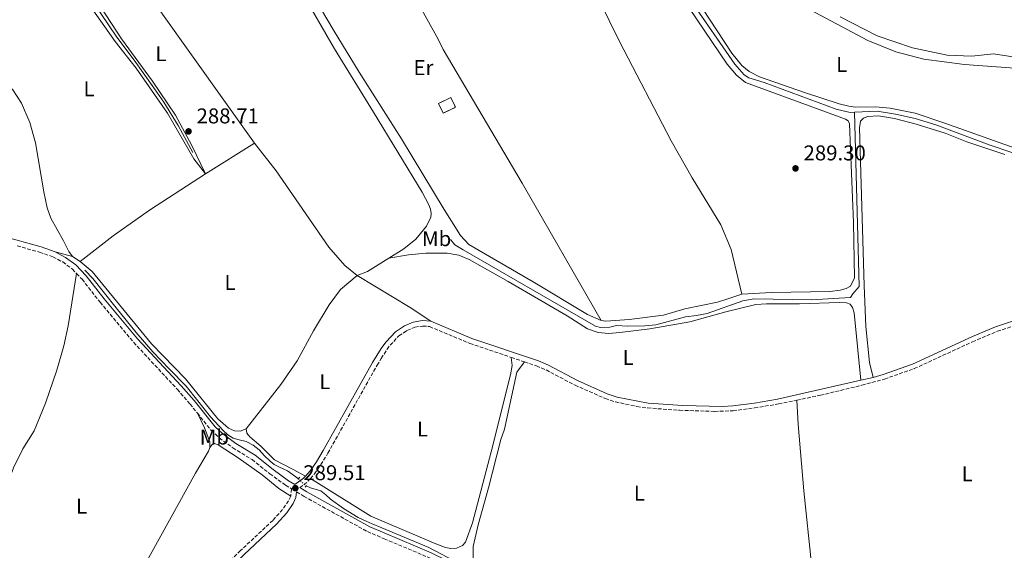
# Model space of a CAD drawing. Units: metres. Extents: x 601231 to 604696, y 4687526 to 4689889.
# Drawn here: x 602049 to 602510, y 4687861 to 4688109 of the extents above; entities that cross this region are included whole.
import ezdxf
from ezdxf.enums import TextEntityAlignment as Align

# ---------------------------------------------------------------- set-up
doc = ezdxf.new("R2010")
doc.units = ezdxf.units.M
doc.header["$MEASUREMENT"] = 0
for name, pattern in [('DGN Style 2', [1.7399219301090239, 1.043953158065414, -0.6959687720436097]), ('DGN Style 3', [2.435890702152634, 1.739921930109024, -0.6959687720436097]), ('DGN Style 5', [1.217945351076317, 0.5219765790327072, -0.6959687720436097])]:
    doc.linetypes.add(name, pattern=pattern)
for name, color, linetype, lineweight in [('Acequia de obra', 4, 'Continuous', 0), ('Acequia de obra no vista', 4, 'DGN Style 5', 0), ('Acequia sin especificar', 4, 'Continuous', 0), ('Camino', 7, 'DGN Style 3', 0), ('Charca', 142, 'Continuous', 0), ('construcción   en ruinas', 1, 'Continuous', 0), ('contrucción  en ruinas', 1, 'DGN Style 3', 13), ('Cota de punto acotado terreno', 7, 'Continuous', 0), ('Etiqueta de uso rústico', 92, 'Continuous', 0), ('Línea de cambio de uso (parcela vista)', 92, 'Continuous', 0), ('Margen derecho', 7, 'Continuous', 0), ('Pontón-alcantarilla (pasos de agua)', 1, 'DGN Style 2', 0), ('Punto acotado terreno (símbolo)', 7, 'Continuous', 0)]:
    doc.layers.add(name, color=color, linetype=linetype, lineweight=lineweight)
doc.styles.add('Style-Arial', font='arial.ttf')

# ---------------------------------------------------------------- blocks, each defined once
blk = doc.blocks.new('5PATER')
at = {"layer": 'Charca', "linetype": 'Continuous', "lineweight": 0}
h = blk.add_hatch(color=51, dxfattribs=at)
edge = h.paths.add_edge_path()
edge.add_ellipse((0, 0), major_axis=(-0.1095731443231308, -0.1110710700762829), ratio=0.9994222409660317, start_angle=0, end_angle=360)

msp = doc.modelspace()

# ---------------------------------------------------------------- linework, layer by layer
at = {"layer": 'Acequia de obra', "color": 4, "linetype": 'Continuous', "lineweight": 0}
for points in [[(602439.8600000005, 4688065.890000001, 289.5599999999977), (602437.7699999996, 4688065.77, 289.5500000000029), (602431.2199999997, 4688067.289999999, 289.5500000000029), (602397.5199999996, 4688079.779999999, 289.3399999999965), (602390.3899999997, 4688081.970000001, 289.3399999999965), (602388.1799999997, 4688083.350000001, 289.3399999999965), (602383.8700000001, 4688088.470000001, 289.3399999999965), (602363.0499999998, 4688118.51, 289.2299999999959)], [(602525.1399999997, 4688043.08, 289.6499999999942), (602502.9199999999, 4688050.67, 289.6499999999942), (602477.9600000001, 4688060.050000001, 289.6499999999942), (602468.2000000002, 4688063.01, 289.6499999999942), (602459.0999999996, 4688065.039999999, 289.6499999999942), (602450.4299999997, 4688066.470000001, 289.6499999999942), (602439.8600000005, 4688065.890000001, 289.5599999999977)], [(602439.8600000005, 4688065.890000001, 289.5599999999977), (602442.0700000003, 4687984.380000001, 289.0399999999936), (602439.1200000001, 4687980.850000001, 289.0399999999936), (602438.04, 4687979.109999999, 289.1399999999995)], [(602179.4800000006, 4687894.27, 289.3399999999965), (602178.3600000005, 4687895.26, 289.3500000000058), (602174.3899999997, 4687898.07, 289.4199999999983), (602170.7100000001, 4687899.720000001, 289.4199999999983), (602168.1399999997, 4687900.980000001, 289.4199999999983), (602166.3600000005, 4687902.630000001, 289.4199999999983), (602163.7300000006, 4687905.029999999, 289.4199999999983), (602161.1299999999, 4687907.869999999, 289.4199999999983), (602158.2999999998, 4687910.050000001, 289.4199999999983), (602155.1100000005, 4687911.810000001, 289.4199999999983), (602151.8600000005, 4687912.58, 289.4199999999983), (602149.0599999996, 4687913.390000001, 289.4199999999983), (602146.5499999998, 4687914.82, 289.4199999999983), (602144.3099999996, 4687916.980000001, 289.4199999999983), (602138.3499999996, 4687923.26, 289.3500000000058), (602132.4900000002, 4687930.75, 289.320000000007), (602126.9299999997, 4687937.699999999, 289.2200000000012), (602119.2100000001, 4687945.67, 289.0099999999948), (602111.3899999997, 4687953.710000001, 289.0099999999948), (602103.5499999998, 4687962.850000001, 288.9700000000012), (602094.2199999997, 4687974.300000001, 288.9700000000012), (602083.2599999999, 4687988.060000001, 288.9700000000012), (602079.6100000005, 4687992.050000001, 288.9700000000012)], [(602255.0800000001, 4687854.5, 289.5299999999988), (602240.5899999999, 4687862.100000001, 289.320000000007), (602218.6500000004, 4687871.279999999, 289.2200000000012), (602214.0999999996, 4687873.26, 289.2200000000012), (602211.1900000004, 4687874.41, 289.2200000000012), (602207.5800000001, 4687876.24, 289.25), (602200.6200000001, 4687880.470000001, 289.25), (602194.5499999998, 4687884.800000001, 289.2799999999988), (602192.4199999999, 4687886.75, 289.320000000007), (602189.9699999997, 4687888.630000001, 289.320000000007), (602185.1699999999, 4687890.09, 289.2799999999988), (602183.1799999997, 4687890.99, 289.2899999999936)]]:
    msp.add_polyline3d(points, dxfattribs=at)
at = {"layer": 'Acequia de obra no vista', "color": 4, "linetype": 'DGN Style 5', "lineweight": 0, "extrusion": (0.007566570494672647, -0.006707662492397564, 0.9999488758305783), "elevation": -26599.05386960632, "flags": 128}
msp.add_lwpolyline([(602160.051329255, 4687821.312663903), (602163.7516016669, 4687818.032590114)], dxfattribs=at)
at = {"layer": 'Acequia sin especificar', "color": 4, "linetype": 'Continuous', "lineweight": 0}
for points in [[(602061.7999999998, 4688143.449999999, 288.7799999999988), (602066.8200000003, 4688138.180000001, 288.7799999999988), (602074.1299999999, 4688129.850000001, 288.75), (602080.1200000001, 4688122.189999999, 288.679999999993), (602087.0499999998, 4688112.07, 288.6100000000006), (602094.5899999999, 4688101.109999999, 288.570000000007), (602102.6299999999, 4688090.25, 288.570000000007), (602111.04, 4688078.4, 288.570000000007), (602116.5199999996, 4688070.59, 288.570000000007), (602123.3300000001, 4688059.65, 288.570000000007), (602130.0999999996, 4688047.119999999, 288.5399999999936)], [(602438.04, 4687979.109999999, 289.1399999999995), (602419.54, 4687978.050000001, 289.0399999999936), (602392.9400000004, 4687978.51, 289.0399999999936), (602387.6299999999, 4687977.689999999, 289.0399999999936), (602370.8899999997, 4687971.630000001, 289.0399999999936), (602365.9299999997, 4687970.680000001, 289.0399999999936), (602360.6900000004, 4687970.199999999, 289.0399999999936), (602346.7999999998, 4687966.460000001, 289.0399999999936), (602341.6900000004, 4687965.99, 289.0399999999936), (602333.6600000003, 4687965.800000001, 289.0399999999936), (602328.5, 4687966.130000001, 289.0399999999936), (602325.3799999999, 4687965.300000001, 289.0399999999936), (602321, 4687965.100000001, 289.0399999999936), (602318.6299999999, 4687965.74, 289.0399999999936), (602256.6299999999, 4688001.52, 288.929999999993), (602252.8099999996, 4688003.9, 288.6199999999953), (602250.7000000002, 4688006.27, 288.6199999999953)]]:
    msp.add_polyline3d(points, dxfattribs=at)
at = {"layer": 'Camino', "color": 7, "linetype": 'DGN Style 3', "lineweight": 0, "extrusion": (-0.002879912726593333, 0.0009753797510783148, 0.99999537735783), "elevation": 3127.439831470334, "flags": 128}
msp.add_lwpolyline([(602277.5058763883, 4687950.319536518), (602283.7359081482, 4687948.209535518)], dxfattribs=at)
at = {"layer": 'Camino', "color": 7, "linetype": 'DGN Style 3', "lineweight": 0, "extrusion": (-0.03406968238603504, 0.04756127667480636, 0.9982871238792862), "elevation": 202734.651502606, "flags": 128}
msp.add_lwpolyline([(-3219482.907565744, -3454383.317854413), (-3219487.20059498, -3454383.317854413), (-3219489.473931466, -3454383.830632352)], dxfattribs=at)
at = {"layer": 'Camino', "color": 7, "linetype": 'DGN Style 3', "lineweight": 0}
for points in [[(602047.9499999997, 4688003.350000002, 289.0800000000018), (602058.3799999991, 4688000.430000001, 289.0899999999965), (602064.6299999986, 4687998.190000001, 289.0899999999965), (602069.1900000006, 4687995.820000002, 289.0899999999965), (602073.699999999, 4687992.520000001, 289.1300000000048), (602075.7399999974, 4687990.370000003, 289.1300000000048)], [(602075.7399999974, 4687990.370000003, 289.1300000000048), (602078.2800000011, 4687987.710000001, 289.1300000000048), (602086.6799999987, 4687976.960000002, 289.1900000000023), (602102.3899999998, 4687958.199999999, 289.2599999999948), (602122.8199999994, 4687936.210000002, 289.3300000000018), (602128.8299999975, 4687929.31, 289.3999999999942), (602132.2600000007, 4687925.030000002, 289.4499999999971)], [(602185.1899999998, 4687894.45, 289.1600000000034), (602187.11, 4687896.600000002, 289.1199999999953), (602190.0699999993, 4687900.940000003, 289.1199999999953), (602193.3599999994, 4687906.289999999, 289.1199999999953), (602216.3700000006, 4687947.510000003, 289.1199999999953), (602218.350000001, 4687950.649999999, 289.1300000000048), (602221.0699999989, 4687954.980000001, 289.1499999999942), (602222.4899999984, 4687956.890000002, 289.1600000000034), (602226.5899999999, 4687961.210000004, 289.1600000000034), (602230.3500000016, 4687963.690000001, 289.1900000000023), (602234.0199999996, 4687965.27, 289.2299999999959), (602237.6999999987, 4687965.820000002, 289.2299999999959), (602240.9400000019, 4687965.570000002, 289.2299999999959), (602259.8500000016, 4687957.680000001, 289.3300000000018), (602279.1700000003, 4687951.140000001, 289.4199999999982)], [(602412.8799999988, 4687931.13, 289.2599999999948), (602423.9099999993, 4687933.430000002, 289.2599999999948), (602443.36, 4687938.100000002, 289.2599999999948), (602453.9300000002, 4687941, 289.2100000000063), (602467.8599999998, 4687945.899999999, 289.1499999999942), (602495.12, 4687958.440000003, 289.1499999999942), (602506.7399999985, 4687963.370000003, 289.2400000000052), (602513.6299999995, 4687965.590000001, 289.3800000000047)], [(602285.3999999975, 4687949.030000003, 289.4400000000023), (602290.980000001, 4687947.140000002, 289.4700000000012), (602295.5000000005, 4687945.24, 289.479999999996), (602309.039999999, 4687938.120000001, 289.570000000007), (602323.2300000001, 4687931.88, 289.3600000000006), (602327.98, 4687930.309999999, 289.2899999999937), (602338.0300000014, 4687928.149999999, 289.2500000000001), (602342.9800000002, 4687927.480000001, 289.2599999999948), (602357.9899999973, 4687926.359999999, 289.2599999999948), (602374.4200000003, 4687925.850000001, 289.2599999999948), (602383.0399999992, 4687926.190000001, 289.2599999999948), (602393.1299999988, 4687927.480000001, 289.2599999999948), (602404.3299999969, 4687929.350000002, 289.2599999999948), (602412.8799999988, 4687931.13, 289.2599999999948)], [(602132.2600000007, 4687925.030000002, 289.4499999999971), (602138.7399999984, 4687916.960000004, 289.5399999999936), (602142.5100000014, 4687913.430000001, 289.6000000000059), (602148.839999999, 4687908.800000002, 289.6100000000006), (602157.8299999967, 4687903.27, 289.6399999999995), (602166.1799999997, 4687896.649999999, 289.6399999999995), (602173.5599999981, 4687891.27, 289.570000000007), (602176.3699999999, 4687889.57, 289.570000000007), (602175.9299999995, 4687886.250000001, 289.570000000007)], [(602175.9299999995, 4687886.250000001, 289.570000000007), (602174.899999999, 4687883.980000001, 289.570000000007), (602172.1599999988, 4687879.920000004, 289.5000000000001), (602167.5399999986, 4687874.81, 289.3300000000018), (602152.4800000002, 4687860.719999999, 289.2299999999959), (602145.4499999983, 4687853.710000002, 289.2299999999959), (602140.6000000002, 4687847.330000003, 289.1900000000023), (602128.6199999996, 4687833.899999999, 289.1600000000034), (602116.9600000009, 4687816.800000002, 289.0899999999965)], [(602178.7100000001, 4687888.16, 289.570000000007), (602182.1799999991, 4687886.050000003, 289.570000000007), (602211.86, 4687869.600000001, 289.5899999999966), (602219.7100000001, 4687866.270000001, 289.6100000000006), (602240.5899999988, 4687857.420000002, 289.679999999993), (602248.3799999984, 4687853.550000001, 289.7100000000065), (602252.5100000012, 4687851, 289.729999999996), (602258.1000000014, 4687846.320000002, 289.8899999999995), (602262.4299999988, 4687840.930000001, 289.929999999993)]]:
    msp.add_polyline3d(points, dxfattribs=at)
at = {"layer": 'construcción   en ruinas', "color": 1, "linetype": 'Continuous', "lineweight": 0, "elevation": 290.6199999999953, "flags": 128}
msp.add_lwpolyline([(602253.1100000005, 4688068.210000001), (602247.2800000003, 4688065.439999999), (602245.0999999996, 4688070.039999999), (602250.9299999997, 4688072.810000001), (602253.1100000005, 4688068.210000001)], close=True, dxfattribs=at)
at = {"layer": 'contrucción  en ruinas', "color": 1, "linetype": 'DGN Style 3', "lineweight": 13, "elevation": 290.6199999999953, "flags": 128}
msp.add_lwpolyline([(602247.2800000003, 4688065.439999999), (602245.0999999996, 4688070.039999999), (602250.9299999997, 4688072.810000001), (602253.1100000005, 4688068.210000001), (602247.2800000003, 4688065.439999999)], dxfattribs=at)
at = {"layer": 'Línea de cambio de uso (parcela vista)', "color": 92, "linetype": 'Continuous', "lineweight": 0, "extrusion": (-0.0006948065369477447, 0.0009740891782356537, 0.9999992841968184), "elevation": 4437.185966752679, "flags": 128}
msp.add_lwpolyline([(602159.0854441017, 4688049.371912879), (602100.8453747826, 4688131.021951615)], dxfattribs=at)
at = {"layer": 'Línea de cambio de uso (parcela vista)', "color": 92, "linetype": 'Continuous', "lineweight": 0, "extrusion": (-0.0112327187031235, -0.007028375011289569, 0.9999122101340884), "elevation": -39424.30217231638, "flags": 128}
msp.add_lwpolyline([(602124.2847509, 4687890.168978618), (602101.2521600319, 4687875.758622692)], dxfattribs=at)
at = {"layer": 'Línea de cambio de uso (parcela vista)', "color": 92, "linetype": 'Continuous', "lineweight": 0, "extrusion": (-0.009147476418636363, 0.01235518133610366, 0.9998818296025399), "elevation": 52702.1207666062, "flags": 128}
msp.add_lwpolyline([(602113.4438005139, 4687743.722643377), (602087.2446224185, 4687726.751347989), (602070.2053354647, 4687714.700341756), (602054.7759811399, 4687702.70951292)], dxfattribs=at)
at = {"layer": 'Línea de cambio de uso (parcela vista)', "color": 92, "linetype": 'Continuous', "lineweight": 0, "extrusion": (0.04823047352243533, -0.01262050474746911, 0.9987564989944852), "elevation": -29838.29149740484, "flags": 128}
msp.add_lwpolyline([(4687712.888525358, 603555.3680722491), (4687712.888525357, 603563.7926137795)], dxfattribs=at)
at = {"layer": 'Línea de cambio de uso (parcela vista)', "color": 92, "linetype": 'Continuous', "lineweight": 0, "extrusion": (0.0138351058790573, -0.008977273751228882, 0.9998639899512889), "elevation": -33467.05953009962, "flags": 128}
msp.add_lwpolyline([(602012.1471400998, 4687886.822635252), (602015.707767843, 4687884.512542166)], dxfattribs=at)
at = {"layer": 'Línea de cambio de uso (parcela vista)', "color": 92, "linetype": 'Continuous', "lineweight": 0, "extrusion": (-0.03699628121175795, 0.078758458922302, 0.9962069967254218), "elevation": 347227.427083999, "flags": 128}
msp.add_lwpolyline([(-2538279.736225267, -3971972.03501615), (-2538268.031480023, -3971970.655944437), (-2538262.878564822, -3971971.000712366)], dxfattribs=at)
at = {"layer": 'Línea de cambio de uso (parcela vista)', "color": 92, "linetype": 'Continuous', "lineweight": 0, "extrusion": (0.1154203565143894, 0.1900680505667225, 0.974962705674354), "elevation": 960825.8651449523, "flags": 128}
msp.add_lwpolyline([(1918527.962896976, -4211389.712062235), (1918539.498905694, -4211390.206736752), (1918568.513446876, -4211390.206736752)], dxfattribs=at)
at = {"layer": 'Línea de cambio de uso (parcela vista)', "color": 92, "linetype": 'Continuous', "lineweight": 0}
for points in [[(602387.0599999996, 4687980.67, 289.5), (602400.9600000001, 4687981.52, 289.5), (602428.3700000001, 4687981.970000001, 289.5), (602433.1600000003, 4687982.66, 289.5), (602435.9900000002, 4687983.4, 289.5), (602438.0700000003, 4687984.51, 289.5), (602439.8899999997, 4687988.460000001, 289.5), (602439.3799999999, 4688014.27, 289.6000000000058), (602437.4699999997, 4688060.5, 289.3999999999942), (602436.8899999997, 4688061.869999999, 289.3999999999942), (602435.6699999999, 4688062.699999999, 289.3999999999942), (602432.7699999996, 4688063.810000001, 289.3999999999942), (602388.8799999999, 4688079.82, 289.3999999999942), (602384.6900000004, 4688083.180000001, 289.2899999999936), (602380.2199999997, 4688088.34, 289.1900000000023), (602362.5999999996, 4688114.529999999, 289.1900000000023), (602351, 4688131.16, 289.2899999999936), (602342.5199999996, 4688146.09, 289.2899999999936), (602317.4800000006, 4688195.730000001, 289.1900000000023), (602316.0899999999, 4688196.65, 289.1900000000023), (602311.7599999999, 4688195.92, 289.1900000000023), (602288.0099999999, 4688185.17, 289.0299999999988)], [(602288.0099999999, 4688185.17, 289.0299999999988), (602290.6900000004, 4688178.439999999, 289.0800000000018), (602296.7199999997, 4688165.24, 289.1900000000023), (602310.4400000004, 4688138.550000001, 289.3999999999942), (602329.9299999997, 4688099.029999999, 289.2899999999936), (602353.9699999997, 4688052.51, 289.2899999999936), (602363.8600000005, 4688035.24, 289.3999999999942), (602377.3200000003, 4688013.27, 289.3999999999942), (602382.2100000001, 4688001.59, 289.5), (602387.0599999996, 4687980.67, 289.5)], [(602321.2999999998, 4687968.390000001, 289.2599999999948), (602314.8499999996, 4687971.15, 289.1499999999942), (602289.4800000006, 4687986.460000001, 289.0500000000029), (602259.3099999996, 4688003.960000001, 288.9400000000023), (602255.4500000002, 4688008.189999999, 288.9400000000023), (602247.7100000001, 4688020.33, 289.0500000000029), (602227.7800000003, 4688053.439999999, 289.0500000000029), (602208.0099999999, 4688084.699999999, 289.1499999999942), (602196.2699999996, 4688103.880000001, 289.179999999993), (602186.9900000002, 4688119.84, 289.320000000007), (602186.0999999996, 4688123.02, 289.2899999999936), (602186.6200000001, 4688124.82, 289.2899999999936), (602192.9000000004, 4688129, 289.2899999999936), (602220.3700000001, 4688144.350000001, 289.070000000007)], [(602220.3700000001, 4688144.350000001, 289.070000000007), (602226.1500000004, 4688134.050000001, 289.0500000000029), (602244.9000000004, 4688100.109999999, 289.1499999999942), (602247.2999999998, 4688095.300000001, 289.0500000000029), (602284.3499999996, 4688032.640000001, 289.4700000000012), (602321.2999999998, 4687968.390000001, 289.2599999999948)], [(602136, 4688037.060000001, 288.6300000000047), (602130.6399999997, 4688044.08, 288.6300000000047), (602118.2300000006, 4688065.51, 288.6000000000058), (602103.5599999996, 4688086.5, 288.5599999999977), (602093.7300000006, 4688099.039999999, 288.6300000000047), (602078.4600000001, 4688120.83, 288.6999999999971), (602069.75, 4688131.92, 288.8399999999965), (602064.6299999999, 4688137.430000001, 289.0099999999948), (602061.5300000003, 4688139.57, 289.0099999999948), (602059.5, 4688139.57, 289.0099999999948), (602056.0099999999, 4688138.439999999, 289.0099999999948), (602017.8399999999, 4688110.609999999, 288.8699999999953), (602015.6699999999, 4688108.890000001, 288.8399999999965), (602014.4199999999, 4688106.84, 288.9799999999959)], [(602084.2300000006, 4688134.01, 288.8699999999953), (602080.29, 4688131.32, 288.9100000000035), (602079.29, 4688129.859999999, 288.8699999999953), (602078.9800000006, 4688127.83, 288.8699999999953), (602079.6399999997, 4688125.5, 288.8000000000029), (602087.1299999999, 4688115.109999999, 288.7700000000041), (602096.7699999996, 4688100.33, 288.6999999999971), (602111.2400000002, 4688080.380000001, 288.6999999999971), (602121.9699999997, 4688064.52, 288.6300000000047), (602129.7300000006, 4688050.350000001, 288.6000000000058), (602136, 4688037.060000001, 288.6300000000047)], [(602221.9400000004, 4687997.59, 289.0299999999988), (602228.8899999997, 4688001.91, 288.9400000000023), (602234.4699999997, 4688006.52, 288.8399999999965), (602239.4800000006, 4688012.58, 288.7299999999959), (602241.5, 4688016.83, 288.8399999999965), (602241.6500000004, 4688018.460000001, 288.8399999999965), (602241.4400000004, 4688020.480000001, 288.8399999999965), (602240.5800000001, 4688022.609999999, 288.9400000000023), (602237.5599999996, 4688028.480000001, 289.0500000000029), (602214.7599999999, 4688065.880000001, 289.0500000000029), (602196.4500000002, 4688095.560000001, 289.0800000000018), (602183.1799999997, 4688118.699999999, 289.1499999999942)], [(602514.6500000004, 4688049.27, 289.2700000000041), (602482.1799999997, 4688060.84, 289.2700000000041), (602468.2199999997, 4688065.4, 289.2700000000041), (602456.5800000001, 4688067.810000001, 289.2700000000041), (602449.6500000004, 4688068.369999999, 289.2700000000041), (602440.3300000001, 4688068.33, 289.2700000000041), (602437.1399999997, 4688068.710000001, 289.2700000000041), (602432.7400000002, 4688069.83, 289.2700000000041), (602416.5300000003, 4688075.16, 289.0599999999977), (602395.4299999997, 4688082.470000001, 288.8500000000058), (602390.4900000002, 4688084.960000001, 288.8500000000058), (602387.0499999998, 4688087.82, 289.0599999999977), (602382.3899999997, 4688093.58, 289.0599999999977), (602368.6900000004, 4688114.430000001, 289.1600000000035)], [(602416.7599999999, 4688115.119999999, 289.0599999999977), (602446.1699999999, 4688099.539999999, 289.0599999999977), (602459.2400000002, 4688094.15, 289.0599999999977), (602472.2699999996, 4688090.82, 289.0599999999977), (602491.3899999997, 4688088.289999999, 289.0599999999977), (602514.9699999997, 4688086.57, 289.0599999999977)], [(602552.2000000002, 4688085.930000001, 288.1000000000058), (602504.8899999997, 4688093.189999999, 288), (602494.7300000006, 4688092.189999999, 288), (602483.2100000001, 4688092.67, 288), (602467.0800000001, 4688096.08, 287.8899999999995), (602450.5199999996, 4688101.619999999, 287.8899999999995), (602433.2199999997, 4688110.5, 288)], [(602031.1799999997, 4688089.430000001, 288.7899999999936), (602040.5499999998, 4688082.119999999, 288.7100000000065), (602045.9199999999, 4688076.4, 288.7100000000065), (602049.9199999999, 4688070.15, 288.8099999999977), (602053.8099999996, 4688061.07, 288.8099999999977), (602056.5, 4688051.529999999, 288.7799999999988), (602060.4400000004, 4688028.66, 288.6699999999983), (602061.9900000002, 4688021.119999999, 288.6399999999995), (602063.6600000003, 4688016.27, 288.6100000000006), (602069.6100000005, 4688005.75, 288.6100000000006), (602072.0099999999, 4688000.74, 288.7100000000065), (602073.7699999996, 4687998.359999999, 288.6699999999983)], [(602448.5599999996, 4687941.800000001, 289.2599999999948), (602446.8899999997, 4687948.82, 289.4700000000012), (602445.2100000001, 4687965.630000001, 289.4700000000012), (602444.4299999997, 4687984.730000001, 289.4700000000012), (602442.2400000002, 4688058.59, 289.3600000000006), (602442.6500000004, 4688061.689999999, 289.3600000000006), (602444.0899999999, 4688063.180000001, 289.2599999999948), (602445.9199999999, 4688063.939999999, 289.2599999999948), (602451.0300000003, 4688064.25, 289.1499999999942), (602458.6100000005, 4688062.970000001, 289.1499999999942), (602468.7599999999, 4688060.310000001, 289.0500000000029), (602482.3600000005, 4688056.180000001, 289.0500000000029), (602492.4900000002, 4688051.980000001, 289.0500000000029), (602510.2999999998, 4688046.16, 289.1499999999942)], [(602207.1200000001, 4687989.49, 289.1199999999953), (602201.25, 4687994.199999999, 289.0899999999965), (602193.8300000001, 4688002.76, 289.1199999999953), (602169.1100000005, 4688038.550000001, 289.0200000000041), (602159.0300000003, 4688051.470000001, 288.9900000000052)], [(602221.9400000004, 4687997.59, 289.0299999999988), (602231.1500000004, 4687999.130000001, 288.9199999999983), (602239.1699999999, 4687999.92, 289.0299999999988), (602249.1799999997, 4687999.890000001, 289.0299999999988), (602254.6500000004, 4687998.960000001, 289.0299999999988), (602259.5, 4687997.02, 289.0299999999988), (602277.7300000006, 4687986.66, 289.0299999999988), (602305.3899999997, 4687970.66, 288.9199999999983), (602314.8200000003, 4687964.560000001, 288.9199999999983), (602319.8399999999, 4687962.76, 288.9199999999983), (602324.9100000003, 4687962.33, 288.9199999999983), (602329.9800000006, 4687962.77, 288.9199999999983), (602344.1200000001, 4687964.57, 288.9199999999983), (602362.75, 4687967.789999999, 288.9199999999983), (602379.6399999997, 4687972.52, 289.0299999999988), (602393.6200000001, 4687975.859999999, 288.9199999999983), (602398.6900000004, 4687976.25, 288.9199999999983), (602414.1100000005, 4687976.279999999, 289.1300000000047), (602432.7400000002, 4687976.91, 289.3399999999965), (602436.1900000004, 4687976.720000001, 289.2400000000052), (602437.8300000001, 4687976.060000001, 289.2400000000052), (602438.8899999997, 4687974.49, 289.2400000000052), (602439.6600000003, 4687972.01, 289.2400000000052), (602442.8600000005, 4687940.5, 289.2599999999948)], [(602077.3300000001, 4687996.050000001, 288.6000000000058), (602083.0300000003, 4687991.41, 288.6000000000058), (602110.7999999998, 4687957.539999999, 288.5599999999977), (602126.7599999999, 4687941.16, 288.6300000000047), (602141.7999999998, 4687922.449999999, 288.6000000000058), (602146.8399999999, 4687918, 288.7400000000052), (602149.5800000001, 4687916.779999999, 288.6699999999983), (602152.2999999998, 4687916.66, 288.6699999999983), (602155.0300000003, 4687917.680000001, 288.6999999999971)], [(602075.7400000002, 4687990.369999999, 289.1300000000047), (602071.7599999999, 4687965.84, 289.0599999999977), (602069.7000000002, 4687956.619999999, 288.9900000000052), (602066.4400000004, 4687945.17, 288.8800000000047), (602061.2300000006, 4687929.699999999, 288.8800000000047), (602055.9000000004, 4687916.84, 288.9199999999983), (602050.5899999999, 4687908.380000001, 288.8800000000047), (602046.2199999997, 4687899.390000001, 288.9199999999983), (602035.3700000001, 4687871.08, 288.9499999999971), (602023.7300000006, 4687842.210000001, 288.9499999999971), (602021.9600000001, 4687838.199999999, 288.8899999999995)], [(602155.0300000003, 4687917.680000001, 288.6999999999971), (602171.29, 4687938.449999999, 288.6999999999971), (602178.8899999997, 4687949.529999999, 288.7400000000052), (602186.5700000003, 4687963.5, 288.7400000000052), (602193.9100000003, 4687975.82, 288.7400000000052), (602199.3099999996, 4687982.939999999, 288.7700000000041), (602207.1200000001, 4687989.49, 289.1199999999953)], [(602321.2999999998, 4687968.390000001, 289.2599999999948), (602323.5, 4687968.17, 289.1499999999942), (602334.4000000004, 4687968.930000001, 289.1499999999942), (602350.5199999996, 4687970.850000001, 289.0500000000029), (602360.5099999999, 4687973.83, 289.0500000000029), (602375.7100000001, 4687977.060000001, 289.0500000000029), (602380.6200000001, 4687978.529999999, 289.0500000000029), (602387.0599999996, 4687980.67, 289.5)], [(602279.1699999999, 4687951.140000001, 289.4199999999983), (602279.5800000001, 4687947.32, 289), (602278.7999999998, 4687943.01, 289), (602269.75, 4687906.930000001, 288.8899999999995), (602261.0700000003, 4687873.699999999, 289.1000000000058), (602257.8399999999, 4687864.66, 289.1000000000058), (602256.4000000004, 4687863.130000001, 289.1000000000058), (602253.5899999999, 4687861.789999999, 289), (602250.9299999997, 4687861.699999999, 289.1000000000058), (602248.3399999999, 4687862.17, 289.1000000000058), (602243.8899999997, 4687863.810000001, 289), (602213.4900000002, 4687876.83, 288.8899999999995), (602185.1900000004, 4687894.449999999, 289.1600000000035)], [(602261.2999999998, 4687856.600000001, 288.9900000000052), (602261.3200000003, 4687862.66, 288.9900000000052), (602263.6699999999, 4687872.710000001, 288.8899999999995), (602268.5999999996, 4687890.15, 288.8899999999995), (602274.29, 4687912.640000001, 288.9900000000052), (602276.0099999999, 4687917.480000001, 288.9900000000052), (602281.8399999999, 4687944.27, 289.1000000000058), (602285.4000000004, 4687949.029999999, 289.4400000000023)], [(602419.79, 4687854.350000001, 288.8899999999995), (602416.1200000001, 4687888.680000001, 289.070000000007), (602413.5, 4687919.74, 289.070000000007), (602412.8799999999, 4687931.130000001, 289.2599999999948)], [(602138.1600000003, 4687909.01, 289.3000000000029), (602138.1200000001, 4687911.619999999, 289.3300000000018), (602135.5199999996, 4687918.140000001, 289.5399999999936), (602132.2599999999, 4687925.029999999, 289.4499999999971)], [(602155.0300000003, 4687917.680000001, 288.6999999999971), (602155.4500000002, 4687915.66, 288.6999999999971), (602156.79, 4687914, 288.6999999999971), (602162.0300000003, 4687909.619999999, 288.6999999999971), (602168.4100000003, 4687903.140000001, 288.6999999999971), (602177.0999999996, 4687898.59, 288.7700000000041), (602182.8399999999, 4687895.560000001, 289.1699999999983)], [(602138.1600000003, 4687909.01, 289.3000000000029), (602139.2699999996, 4687910.470000001, 289.3000000000029), (602140.2300000006, 4687910.800000001, 289.3000000000029), (602141.9299999997, 4687910.210000001, 289.3000000000029), (602151.4000000004, 4687904.060000001, 289.3300000000018), (602162.5899999999, 4687896.119999999, 289.3699999999953), (602170.3099999996, 4687889.699999999, 289.4400000000023), (602175.9299999997, 4687886.25, 289.570000000007)], [(602091.4699999997, 4687825.699999999, 289), (602103.0300000003, 4687845.680000001, 289.0899999999965), (602131.4100000003, 4687896.91, 289.3000000000029), (602137.4800000006, 4687907.210000001, 289.3000000000029), (602138.1600000003, 4687909.01, 289.3000000000029)]]:
    msp.add_polyline3d(points, dxfattribs=at)
at = {"layer": 'Margen derecho', "color": 7, "linetype": 'Continuous', "lineweight": 0, "elevation": 289.2599999999948, "flags": 128}
msp.add_lwpolyline([(602442.8599999994, 4687940.500000001), (602448.5599999989, 4687941.800000002)], dxfattribs=at)
at = {"layer": 'Margen derecho', "color": 7, "linetype": 'Continuous', "lineweight": 0}
for points in [[(601993.3099999984, 4688052.330000003, 289.1199999999953), (602004.1900000017, 4688040.830000003, 289.0899999999965), (602009.0799999976, 4688034.760000004, 289.0899999999965), (602016.1200000007, 4688024.960000002, 289.0899999999965), (602019.7999999998, 4688020.59, 289.0899999999965), (602023.3599999984, 4688017.289999999, 289.0899999999965), (602028.0299999998, 4688013.760000002, 289.0899999999965), (602033.469999998, 4688010.82, 289.0899999999965), (602039.940000001, 4688008.190000001, 289.0599999999978), (602059.1400000012, 4688002.82, 289.0899999999965), (602065.6299999978, 4688000.489999999, 289.0899999999965)], [(602065.6299999978, 4688000.489999999, 289.0899999999965), (602070.5100000016, 4687997.95, 289.0899999999965), (602075.3599999998, 4687994.399999999, 289.1300000000048), (602080.1799999988, 4687989.34, 289.1300000000048), (602088.620000001, 4687978.530000003, 289.1900000000023), (602104.2699999996, 4687959.86, 289.2599999999948), (602124.6700000024, 4687937.88, 289.3300000000018), (602130.7499999999, 4687930.91, 289.3999999999942), (602140.5699999989, 4687918.660000001, 289.5399999999936), (602144.1099999994, 4687915.36, 289.6000000000059), (602150.2399999984, 4687910.880000001, 289.6100000000006), (602159.2699999984, 4687905.330000003, 289.6399999999995), (602167.6900000006, 4687898.640000001, 289.6399999999995), (602174.9499999982, 4687893.359999999, 289.570000000007), (602177.8299999972, 4687891.610000002, 289.1900000000023), (602181.9499999988, 4687894.57, 289.1900000000023), (602182.8399999985, 4687895.559999999, 289.1699999999983)], [(602448.5599999989, 4687941.800000002, 289.2599999999948), (602453.3500000011, 4687943.210000004, 289.2100000000063), (602467.0100000004, 4687948.020000001, 289.1499999999942), (602495.129999999, 4687960.940000002, 289.1499999999942), (602505.9400000006, 4687965.510000003, 289.2400000000052), (602515.1900000019, 4687968.489999998, 289.4299999999931), (602530.7699999989, 4687972.310000001, 289.4700000000012), (602543.5399999986, 4687974.739999999, 289.4700000000012), (602558.2999999997, 4687976.61, 289.4700000000012), (602571.3500000008, 4687978.960000002, 289.4700000000012), (602601.3799999983, 4687986.63, 289.4700000000012), (602615.850000001, 4687989.420000004, 289.4700000000012), (602634.8700000002, 4687991.170000004, 289.479999999996), (602683.3299999967, 4687994.940000001, 289.7799999999989)], [(602182.8399999985, 4687895.559999999, 289.1699999999983), (602185.1299999994, 4687898.140000002, 289.1199999999953), (602187.9699999981, 4687902.309999999, 289.1199999999953), (602191.199999998, 4687907.550000003, 289.1199999999953), (602214.2199999981, 4687948.780000002, 289.1199999999953), (602218.2800000017, 4687955.230000001, 289.1399999999994), (602218.9999999992, 4687956.390000002, 289.1499999999942), (602220.5700000006, 4687958.500000001, 289.1600000000034), (602224.9699999993, 4687963.140000002, 289.1600000000034), (602229.1600000003, 4687965.899999999, 289.1900000000023), (602233.3299999967, 4687967.699999999, 289.2299999999959), (602237.6099999994, 4687968.340000001, 289.2299999999959), (602241.5299999998, 4687968.030000002, 289.2299999999959)], [(602241.5299999998, 4687968.030000002, 289.2299999999959), (602260.73, 4687960.030000002, 289.3300000000018), (602291.8700000006, 4687949.480000002, 289.4700000000012), (602296.5699999989, 4687947.5, 289.479999999996), (602310.199999999, 4687940.34, 289.570000000007), (602324.0700000006, 4687934.010000003, 289.3600000000006), (602328.8099999991, 4687932.460000001, 289.2899999999937), (602343.3299999966, 4687929.75, 289.2599999999948), (602359.5300000017, 4687928.580000003, 289.2599999999948), (602377.9999999988, 4687928.160000001, 289.2599999999948), (602382.9899999977, 4687928.480000001, 289.2599999999948), (602393.1099999986, 4687929.79, 289.2599999999948), (602403.8900000011, 4687931.59, 289.2599999999948), (602442.8599999994, 4687940.500000001, 289.2599999999948)], [(602178.7100000001, 4687888.16, 289.570000000007), (602178.359999999, 4687885.550000002, 289.570000000007), (602177.0899999995, 4687882.750000001, 289.570000000007), (602174.1299999979, 4687878.38, 289.5000000000001), (602169.3200000002, 4687873.06, 289.3300000000018), (602154.2199999992, 4687858.920000002, 289.2299999999959), (602147.3399999993, 4687852.06, 289.2299999999959), (602142.5300000013, 4687845.730000001, 289.1900000000023), (602130.5899999988, 4687832.360000002, 289.1600000000034), (602119.0199999996, 4687815.390000002, 289.0899999999965)], [(602180.1499999972, 4687890.210000002, 289.1900000000023), (602183.4400000019, 4687888.210000002, 289.570000000007), (602212.9499999986, 4687871.850000002, 289.5899999999966), (602219.6700000019, 4687869, 289.6100000000006), (602241.6299999983, 4687859.690000002, 289.679999999993), (602249.600000001, 4687855.739999998, 289.7100000000065), (602253.9699999986, 4687853.040000001, 289.729999999996), (602259.8899999995, 4687848.080000003, 289.8899999999995), (602267.0100000009, 4687839.219999999, 289.9499999999972), (602277.4400000002, 4687827.010000003, 290.0200000000042), (602310.239999997, 4687784.430000001, 289.8099999999978), (602318.1499999973, 4687775.050000001, 289.8099999999978)]]:
    msp.add_polyline3d(points, dxfattribs=at)
at = {"layer": 'Pontón-alcantarilla (pasos de agua)', "color": 1, "linetype": 'DGN Style 2', "lineweight": 0, "extrusion": (-0.02075719367514125, -0.02393773143754773, 0.9994979359280122), "elevation": -124427.6981079196, "flags": 128}
msp.add_lwpolyline([(-2616232.473980235, 3934313.969012352), (-2616232.473980235, 3934312.075312268)], dxfattribs=at)
at = {"layer": 'Pontón-alcantarilla (pasos de agua)', "color": 1, "linetype": 'DGN Style 2', "lineweight": 0, "extrusion": (0.009902837461189924, 0.01265840962010469, 0.9998708408970165), "elevation": 65594.24608515276, "flags": 128}
msp.add_lwpolyline([(602150.2782843421, 4687435.59261364), (602151.4285250528, 4687437.062731426)], dxfattribs=at)

# ---------------------------------------------------------------- block references
at = {"layer": 'Punto acotado terreno (símbolo)', "color": 7, "linetype": 'Continuous', "lineweight": 0, "xscale": 10, "yscale": 10, "zscale": 10}
for p in [(602128.11, 4688056.930000001, 288.7100000000065), (602412.260000002, 4688039.609999999, 289.3000000000029), (602178.1000000021, 4687889.920000004, 289.5099999999948)]:
    msp.add_blockref('5PATER', p, dxfattribs=at)

# ---------------------------------------------------------------- texts
at = {"layer": 'Cota de punto acotado terreno', "color": 7, "linetype": 'Continuous', "lineweight": 0, "style": 'Style-Arial'}
for s, p in [('288.71', (602131.8599999984, 4688060.680000001, 288.7100000000065)), ('289.30', (602416.0100000004, 4688043.359999999, 289.3000000000029)), ('289.51', (602181.8500000006, 4687893.670000002, 289.5099999999948))]:
    msp.add_text(s, height=7.000000000000002, dxfattribs=at).set_placement(p)
at = {"layer": 'Etiqueta de uso rústico', "color": 92, "linetype": 'Continuous', "lineweight": 0, "style": 'Style-Arial'}
for s, p in [('L', (602115.1814203787, 4688093.33001, 288.7899999999936)), ('Er', (602238.095456608, 4688086.780009999, 289.070000000007)), ('L', (602433.8714203808, 4688088.240009996, 289.0599999999977)), ('L', (602081.5114203801, 4688076.840009999, 288.679999999993)), ('Mb', (602244.2602462451, 4688006.710010001, 288.8699999999953)), ('L', (602147.5314203807, 4687986.210009999, 288.6600000000035)), ('L', (602333.9314203791, 4687951.03001, 289.0500000000029)), ('L', (602191.8914203801, 4687939.78001, 288.9199999999983)), ('L', (602237.6214203796, 4687917.630009997, 289.0099999999948)), ('Mb', (602140.1902462449, 4687913.850009999, 289.4400000000023)), ('L', (602492.631420377, 4687896.640009998, 289.2400000000052)), ('L', (602339.1614203795, 4687887.630009999, 289.0599999999977)), ('L', (602078.0714203779, 4687881.560009998, 288.9900000000052))]:
    msp.add_text(s, height=7.000000000000002, dxfattribs=at).set_placement(p, align=Align.MIDDLE_CENTER)

doc.saveas('drawing.dxf')
